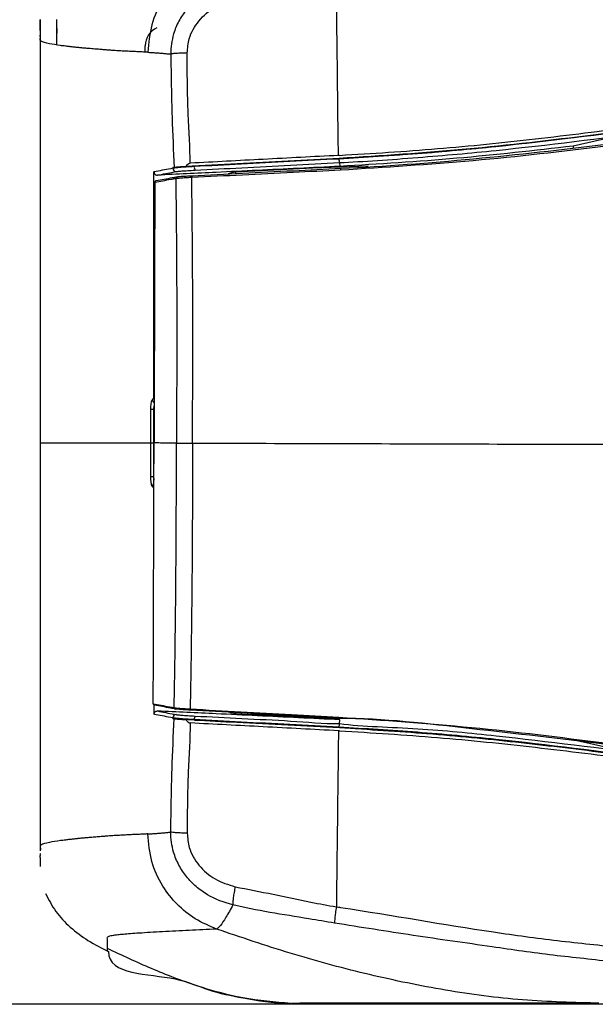
# Model space of a CAD drawing. Units: millimetres. Extents: x 0 to 420, y 0 to 297.
# Drawn here: x 41 to 50, y 97 to 112 of the extents above; entities that cross this region are included whole.
import ezdxf

# ---------------------------------------------------------------- set-up
doc = ezdxf.new("R2010")
doc.units = ezdxf.units.MM
doc.header["$PDSIZE"] = -1
doc.layers.add('1', color=179, linetype='Continuous')
doc.styles.add('SLDTEXTSTYLE2', font='TXT', dxfattribs={"width": 0.605})
doc.dimstyles.new('SLDDIMSTYLE0', dxfattribs={"dimtxt": 3, "dimasz": 3, "dimexe": 0, "dimexo": 0.0625, "dimgap": 0.75, "dimtad": 1, "dimtoh": 1, "dimlfac": 10, "dimrnd": 1e-09, "dimzin": 12, "dimdsep": 46, "dimtxsty": 'SLDTEXTSTYLE2', "dimblk1": 'CLOSED', "dimblk2": 'CLOSED', "dimsah": 1, "dimcen": 0.09, "dimadec": 0, "dimazin": 0, "dimtfac": 1, "dimtofl": 0, "dimtmove": 0, "dimatfit": 3, "dimldrblk": 'CLOSED', "dimfxl": 1, "dimtolj": 1, "dimtzin": 12, "dimarcsym": 0})

# ---------------------------------------------------------------- blocks, each defined once
blk = doc.blocks.new('_CLOSED')
at = {"color": 0, "linetype": 'ByBlock', "lineweight": -2}
for p, q in [((-1, 0.166667), (0, 0)), ((-1, 0.166667), (-1, -0.166667)), ((0, 0), (-1, -0.166667)), ((0, 0), (-1, 0))]:
    blk.add_line(p, q, dxfattribs=at)
blk = doc.blocks.new('*D16')
at = {"layer": '1', "color": 0, "lineweight": -2, "transparency": 16777216}
for p, q in [((56.466, 119.934), (29.646, 119.934)), ((29.646, 100.416), (29.646, 116.934)), ((55.327, 97.416), (29.646, 97.416))]:
    blk.add_line(p, q, dxfattribs=at)
at = {"layer": 'Defpoints', "color": 0, "transparency": 16777216}
for p in [(29.646, 119.934), (56.529, 119.934), (55.389, 97.416)]:
    blk.add_point(p, dxfattribs=at)
at = {"layer": '1', "color": 0, "lineweight": -2, "transparency": 16777216, "xscale": 3, "yscale": 3, "zscale": 3}
for p, rotation in [((29.646, 119.934), 90), ((29.646, 97.416), 270)]:
    blk.add_blockref('_CLOSED', p, dxfattribs=dict(at, rotation=rotation))
at = {"layer": '1', "color": 0, "transparency": 16777216, "insert": (25.896, 106.235), "char_height": 3, "attachment_point": 1, "rotation": 90, "style": 'SLDTEXTSTYLE2'}
blk.add_mtext('\\A1;{\\W0.61;225}', dxfattribs=at)

msp = doc.modelspace()

# ---------------------------------------------------------------- linework, layer by layer
at = {"color": 7, "linetype": 'Continuous', "lineweight": -2}
for p, q in [((41.2491, 112.3603), (41.2492, 105.9335)), ((41.4991, 111.9765), (41.4991, 112.3604)), ((41.2482, 112.1238), (41.2483, 105.9335)), ((41.4987, 112.2241), (41.4989, 112.1562)), ((42.8408, 111.8676), (42.8408, 111.9642)), ((49.3337, 110.4411), (49.3329, 110.4098)), ((49.8921, 110.5649), (49.3337, 110.4411)), ((45.7865, 110.2529), (43.46, 110.1309)), ((43.5864, 110.1301), (43.5863, 110.1368)), ((45.7865, 110.2529), (45.7866, 110.2521)), ((45.7898, 110.1907), (45.7928, 110.1335)), ((42.9733, 106.6179), (42.9732, 110.0493)), ((43.2602, 110.1127), (43.2603, 110.1047)), ((42.9462, 106.5898), (42.9497, 106.5946)), ((42.9733, 106.6179), (42.9738, 106.6106)), ((42.9771, 106.5982), (42.9738, 106.6106)), ((42.9738, 106.6106), (42.9772, 106.6106)), ((42.967, 106.4453), (42.9767, 106.4456)), ((42.967, 106.4453), (42.967, 105.9335)), ((41.2483, 105.9335), (41.2483, 99.7433)), ((41.2492, 105.9335), (41.2492, 99.743)), ((42.9265, 105.4218), (42.9265, 105.9335)), ((42.967, 105.9335), (42.967, 105.4218)), ((42.967, 105.9335), (42.9751, 105.9335)), ((42.967, 105.4218), (42.9736, 105.4216)), ((42.9497, 105.2724), (42.9462, 105.2772)), ((42.9733, 101.9608), (42.9733, 101.8178)), ((43.2603, 101.7544), (43.2604, 101.7624)), ((45.7866, 101.6142), (43.4601, 101.7361)), ((43.5864, 101.7369), (43.5863, 101.7303)), ((45.7898, 101.6763), (45.7928, 101.7336)), ((45.7866, 101.6142), (45.7866, 101.615)), ((49.8921, 101.3022), (49.3936, 101.4127)), ((41.2484, 99.7433), (41.2484, 99.7427)), ((45.705, 97.4336), (45.1856, 97.4336)), ((46.5361, 97.4336), (45.705, 97.4336)), ((47.0948, 97.4336), (46.5361, 97.4336)), ((49.7255, 97.4336), (47.0948, 97.4336))]:
    msp.add_line(p, q, dxfattribs=at)
at = {"color": 7, "linetype": 'Continuous', "lineweight": -2, "flags": 128}
for points in [[(46.222, 110.138), (45.3805, 110.1047), (44.2124, 110.0434)], [(43.2602, 110.1127), (43.2763, 110.1158), (43.279, 110.1163)], [(44.2124, 110.0434), (44.1483, 110.0337), (44.1016, 110.0186)], [(44.2124, 110.0434), (44.213, 110.0339), (44.2135, 110.0247), (44.2139, 110.0194)], [(42.9265, 105.9335), (42.9265, 106.0335), (42.9265, 106.4453)], [(42.967, 106.4453), (42.9596, 106.4453), (42.9526, 106.4453), (42.9461, 106.4453), (42.9404, 106.4453), (42.9354, 106.4453), (42.9314, 106.4453), (42.9284, 106.4453), (42.9265, 106.4453)], [(42.967, 105.9335), (42.9596, 105.9335), (42.9526, 105.9335), (42.9461, 105.9335), (42.9404, 105.9335), (42.9354, 105.9335), (42.9314, 105.9335), (42.9284, 105.9335), (42.9265, 105.9335)], [(42.967, 105.4218), (42.9596, 105.4218), (42.9526, 105.4218), (42.9461, 105.4218), (42.9404, 105.4218), (42.9354, 105.4218), (42.9314, 105.4218), (42.9284, 105.4218), (42.9265, 105.4218)], [(42.9731, 105.2493), (42.956, 105.2663), (42.9497, 105.2724)], [(44.2125, 101.8236), (44.1484, 101.8334), (44.1233, 101.8406)], [(44.2125, 101.8236), (44.2131, 101.8331), (44.2136, 101.842)], [(45.7814, 101.7454), (45.3806, 101.7624), (44.2125, 101.8236)], [(43.2603, 101.7544), (43.2764, 101.7513), (43.2791, 101.7508)]]:
    msp.add_lwpolyline(points, dxfattribs=at)
at = {"color": 7, "linetype": 'Continuous', "lineweight": -2}
for centre, radius, start, end in [((43.1408, 111.9642), 0.3, 114.08703, 180.00038), ((45.9013, 110.2375), 0.1209, 176.30396, 202.74402), ((43.3102, 110.1046), 0.0499, 179.94683, 271.92307), ((43.6833, 110.1213), 0.0974, 174.77224, 207.82095), ((45.838, 110.0864), 0.0338, 158.77383, 190.18732), ((43.3229, 109.9512), 0.0197, 92.76073, 180.83035), ((43.5734, 109.9742), 0.0276, 152.66249, 191.7851), ((42.997, 106.5933), 0.051, 183.84024, 246.72658), ((43.0008, 106.5964), 0.0511, 182.02874, 241.87621), ((42.9969, 105.2738), 0.0509, 117.91749, 176.17435), ((43.0007, 105.2707), 0.051, 123.151, 178.01373), ((43.299, 101.9172), 0.0197, 178.8341, 266.89132), ((43.3103, 101.7624), 0.0499, 88.07182, 180.06607), ((43.5495, 101.8927), 0.0276, 167.91487, 206.9284), ((43.6834, 101.7458), 0.0974, 152.18778, 185.21896), ((45.8132, 101.767), 0.0337, 169.40981, 200.91605), ((45.9013, 101.6296), 0.1208, 157.25015, 183.70184), ((43.1426, 99.6763), 1.8938, 179.17944, 180.10976), ((39.9796, 99.6603), 1.2693, 359.21128, 0.56014)]:
    msp.add_arc(centre, radius, start, end, dxfattribs=at)
for points, knots in [([(43.9232, 113.3096), (43.8126, 113.2625), (43.5939, 113.1694), (43.3171, 112.9421), (43.0861, 112.6501), (42.9166, 112.2854), (42.8938, 112.0065), (42.8823, 111.8655)], [0, 0, 0, 0, 0.1906765, 0.3771131, 0.5613868, 0.7783802, 1, 1, 1, 1]), ([(44.1721, 112.9411), (44.1721, 112.9411), (44.0352, 112.9154), (43.8388, 112.8326), (43.6111, 112.67), (43.4628, 112.5182), (43.346, 112.3414), (43.2518, 112.1155), (43.2283, 111.9405), (43.2283, 111.8375), (43.2283, 111.8375)], [0, 0, 0, 0, 0.0000038, 0.2652419, 0.4007385, 0.5361516, 0.6700261, 0.8037984, 0.9999962, 1, 1, 1, 1]), ([(45.7728, 110.2994), (45.7699, 110.5472), (45.7641, 111.0403), (45.7536, 111.9315), (45.7461, 112.5766), (45.7415, 112.9699)], [0, 0, 0, 0, 0.2827118, 0.5626157, 1, 1, 1, 1]), ([(43.4779, 111.8544), (43.4842, 111.9279), (43.4993, 112.1039), (43.648, 112.3566), (43.8941, 112.5691), (44.1019, 112.6344), (44.206, 112.6671)], [0, 0, 0, 0, 0.1862706, 0.4459786, 0.7222222, 1, 1, 1, 1]), ([(41.2488, 112.1943), (41.2488, 112.196), (41.2488, 112.2009), (41.2487, 112.2084), (41.2487, 112.2167), (41.2487, 112.2239), (41.2487, 112.23), (41.2487, 112.2351), (41.2487, 112.239), (41.2488, 112.2418), (41.2488, 112.2436), (41.2488, 112.2446), (41.2488, 112.245), (41.2488, 112.2451), (41.2488, 112.2451), (41.2488, 112.2451), (41.2488, 112.2451), (41.2488, 112.2451), (41.2488, 112.2451), (41.2488, 112.2451), (41.2488, 112.2451), (41.2488, 112.2451), (41.2488, 112.2451), (41.2488, 112.2451), (41.2488, 112.2451), (41.2488, 112.2451), (41.2488, 112.2452), (41.2488, 112.2452), (41.2488, 112.2452), (41.2488, 112.2452), (41.2488, 112.2452), (41.2488, 112.2453), (41.2488, 112.2455), (41.2488, 112.2458), (41.2488, 112.2465), (41.2488, 112.2478), (41.2488, 112.2505), (41.2488, 112.2558), (41.2489, 112.2664), (41.2489, 112.2873), (41.249, 112.3063), (41.2491, 112.3205), (41.2491, 112.3241), (41.2491, 112.3275), (41.2491, 112.3307), (41.2491, 112.3336), (41.2491, 112.3363), (41.2491, 112.3388), (41.2491, 112.3417), (41.2491, 112.3448), (41.2491, 112.3478), (41.2491, 112.35), (41.2491, 112.3515), (41.2491, 112.3529), (41.2491, 112.3542), (41.2491, 112.3553), (41.2491, 112.3563), (41.2491, 112.3572), (41.2491, 112.3587), (41.2491, 112.3591), (41.2491, 112.3594)], [0, 0, 0, 0, 0.0287685, 0.0810782, 0.1274353, 0.1678414, 0.2022929, 0.2307853, 0.2533167, 0.268214, 0.2784968, 0.2837296, 0.2849004, 0.2851964, 0.2852844, 0.2853148, 0.2853266, 0.2853315, 0.2853353, 0.2853354, 0.2853356, 0.2853359, 0.2853367, 0.2853382, 0.2853413, 0.2853474, 0.2853595, 0.285384, 0.2854326, 0.2855302, 0.2857252, 0.2861151, 0.286895, 0.2884549, 0.2915744, 0.2978134, 0.3102902, 0.3352404, 0.3851378, 0.4850298, 0.6845402, 0.7065561, 0.7273802, 0.7470175, 0.7654663, 0.7827189, 0.7987643, 0.8135901, 0.8271849, 0.8516433, 0.8706264, 0.8841433, 0.8956525, 0.907111, 0.9185129, 0.9298525, 0.9411247, 0.9523247, 0.9634489, 1, 1, 1, 1]), ([(41.4991, 112.3505), (41.4991, 112.3508), (41.4991, 112.3517), (41.4991, 112.353), (41.4991, 112.3543), (41.4991, 112.3555), (41.4991, 112.3566), (41.4991, 112.3575), (41.4991, 112.3588), (41.4991, 112.3591), (41.4991, 112.3594)], [0, 0, 0, 0, 0.0758659, 0.1824314, 0.2884414, 0.3938393, 0.4985722, 0.6025963, 0.7058732, 1, 1, 1, 1]), ([(42.8823, 111.8655), (42.8602, 111.8666), (42.811, 111.8692), (42.7328, 111.8727), (42.6464, 111.8766), (42.5575, 111.8808), (42.47, 111.8855), (42.4008, 111.8897), (42.3514, 111.8927), (42.3143, 111.8955), (42.2719, 111.8988), (42.2164, 111.9032), (42.1489, 111.9086), (42.0692, 111.9149), (41.9925, 111.921), (41.9231, 111.9269), (41.8634, 111.9323), (41.8044, 111.938), (41.7462, 111.9442), (41.6887, 111.9508), (41.636, 111.9572), (41.5917, 111.9628), (41.4985, 111.975), (41.3569, 111.9973), (41.2441, 112.0306), (41.2482, 112.0668), (41.2504, 112.0917), (41.2492, 112.1052), (41.249, 112.1074), (41.2488, 112.1096), (41.2487, 112.1117), (41.2485, 112.1139), (41.2484, 112.116), (41.2483, 112.1193), (41.2483, 112.1219), (41.2483, 112.1238)], [0, 0, 0, 0, 0.0152918, 0.0340116, 0.0549972, 0.0771025, 0.0995574, 0.1224031, 0.1335663, 0.1416612, 0.1546479, 0.171136, 0.1916514, 0.2165491, 0.2456369, 0.2655846, 0.2865994, 0.3085493, 0.3314669, 0.3555405, 0.3810249, 0.4019179, 0.4178223, 0.5180068, 0.652787, 0.787744, 0.9227101, 0.9309347, 0.9390947, 0.9471902, 0.9552212, 0.9631879, 0.9710902, 0.9789283, 1, 1, 1, 1]), ([(45.7897, 110.3003), (46.285, 110.3309), (47.276, 110.392), (48.7676, 110.5457), (50.2625, 110.7331), (51.7612, 110.9439), (53.2604, 111.1718), (54.7584, 111.4243), (56.2517, 111.714), (57.2543, 111.8664), (57.7555, 111.9425)], [0, 0, 0, 0, 0.12383774, 0.24777558, 0.37290288, 0.49800906, 0.62321141, 0.74881626, 0.87441619, 1, 1, 1, 1]), ([(42.8823, 111.8655), (42.8983, 111.8646), (42.9335, 111.8625), (42.9885, 111.8587), (43.0473, 111.8543), (43.1071, 111.8493), (43.1675, 111.8437), (43.208, 111.8395), (43.2283, 111.8375)], [0, 0, 0, 0, 0.141504, 0.3097319, 0.4804143, 0.6528375, 0.8262734, 1, 1, 1, 1]), ([(43.4779, 111.8544), (43.4477, 111.8536), (43.3873, 111.8521), (43.3113, 111.848), (43.2532, 111.843), (43.2366, 111.8393), (43.2283, 111.8375)], [0, 0, 0, 0, 0.2500034, 0.4999946, 0.7499957, 1, 1, 1, 1]), ([(43.2283, 111.8375), (43.2335, 111.5168), (43.2428, 110.9359), (43.2678, 110.3698), (43.279, 110.1163)], [0, 0, 0, 0, 0.5520689, 1, 1, 1, 1]), ([(43.5225, 110.1815), (43.5225, 110.1815), (43.5225, 110.4082), (43.4811, 110.991), (43.479, 111.5484), (43.4779, 111.8544)], [0, 0, 0, 0, 0.0000038, 0.4509536, 1, 1, 1, 1]), ([(55.3959, 111.5001), (54.758, 111.3855), (53.482, 111.1563), (51.5603, 110.8661), (49.6377, 110.6023), (47.7124, 110.3777), (46.4286, 110.2945), (45.7865, 110.2529)], [0, 0, 0, 0, 0.20005803, 0.40012218, 0.60016061, 0.80002977, 1, 1, 1, 1]), ([(45.7866, 110.2521), (46.232, 110.2793), (47.1236, 110.3337), (48.4609, 110.4645), (49.7971, 110.6247), (51.3988, 110.8432), (53.2677, 111.1185), (54.6855, 111.3722), (55.3948, 111.4991)], [0, 0, 0, 0, 0.1387877, 0.2777509, 0.4165286, 0.5553865, 0.7775965, 1, 1, 1, 1]), ([(55.3099, 111.4787), (54.5164, 111.3382), (52.9286, 111.0572), (50.5435, 110.7146), (48.5576, 110.4639), (46.9714, 110.317), (46.1776, 110.2692), (45.7806, 110.2453)], [0, 0, 0, 0, 0.2508096, 0.5018831, 0.7505954, 0.8752995, 1, 1, 1, 1]), ([(45.7898, 110.1907), (45.7898, 110.1907), (46.1469, 110.2075), (46.9949, 110.2654), (48.5539, 110.4069), (50.554, 110.6598), (52.9376, 111.0018), (54.5261, 111.2826), (55.3209, 111.423)], [0, 0, 0, 0, 0.0000007, 0.1243418, 0.2486853, 0.4981579, 0.7489439, 1, 1, 1, 1]), ([(45.8048, 110.0805), (46.476, 110.1223), (47.8201, 110.2061), (50.0453, 110.4662), (52.4793, 110.7963), (54.2345, 111.0945), (55.112, 111.2436)], [0, 0, 0, 0, 0.21589737, 0.43234349, 0.71617982, 1, 1, 1, 1]), ([(55.1094, 111.2608), (54.232, 111.1121), (52.4773, 110.8146), (50.0464, 110.4817), (47.8188, 110.231), (46.4834, 110.1304), (45.8065, 110.0987), (45.8065, 110.0987)], [0, 0, 0, 0, 0.283857, 0.5677248, 0.7838813, 0.9999994, 1, 1, 1, 1]), ([(49.3337, 110.4411), (48.7453, 110.3739), (47.5678, 110.2394), (46.3847, 110.1688), (45.7928, 110.1335)], [0, 0, 0, 0, 0.4997039, 1, 1, 1, 1]), ([(45.7728, 110.2994), (45.3921, 110.2795), (44.6405, 110.2401), (43.8919, 110.2009), (43.5225, 110.1815)], [0, 0, 0, 0, 0.506496, 1, 1, 1, 1]), ([(45.7897, 110.3003), (45.7869, 110.3002), (45.7813, 110.2999), (45.7756, 110.2996), (45.7728, 110.2994)], [0, 0, 0, 0, 0.4987497, 1, 1, 1, 1]), ([(43.5863, 110.1368), (43.5428, 110.1344), (43.4558, 110.1296), (43.3501, 110.1222), (43.2846, 110.1164), (43.267, 110.1137), (43.2602, 110.1127)], [0, 0, 0, 0, 0.2753213, 0.5506307, 0.8260128, 1, 1, 1, 1]), ([(43.46, 110.1309), (43.4655, 110.1394), (43.4764, 110.1563), (43.496, 110.174), (43.5129, 110.1806), (43.5205, 110.1813), (43.5225, 110.1815)], [0, 0, 0, 0, 0.3592589, 0.721798, 0.9290055, 1, 1, 1, 1]), ([(43.5863, 110.1368), (43.8009, 110.148), (44.274, 110.1728), (45.0074, 110.2112), (45.5268, 110.2385), (45.7866, 110.2521)], [0, 0, 0, 0, 0.29322986, 0.64658745, 1, 1, 1, 1]), ([(45.7806, 110.2453), (45.5328, 110.2323), (45.0371, 110.2063), (44.3056, 110.1679), (43.8226, 110.1425), (43.5864, 110.1301)], [0, 0, 0, 0, 0.3381827, 0.67633, 1, 1, 1, 1]), ([(43.5972, 110.0758), (43.8332, 110.0881), (44.3156, 110.1132), (45.0478, 110.153), (45.54, 110.1751), (45.7898, 110.1907), (45.7898, 110.1907)], [0, 0, 0, 0, 0.3236593, 0.661805, 0.9999973, 1, 1, 1, 1]), ([(43.2603, 110.1047), (43.1746, 110.0882), (43.0783, 110.0697), (42.9837, 110.0513), (42.9732, 110.0493)], [0, 0, 0, 0, 0.8896409, 1, 1, 1, 1]), ([(42.9732, 110.0493), (42.9738, 110.0437), (42.9749, 110.0327), (42.9834, 110.0179), (42.9959, 110.0067), (43.0109, 110.0001), (43.0214, 109.9998), (43.0262, 109.9996)], [0, 0, 0, 0, 0.2046148, 0.4092216, 0.6144871, 0.8224268, 1, 1, 1, 1]), ([(45.7928, 110.1335), (45.5843, 110.1233), (45.1675, 110.1029), (44.5421, 110.0726), (43.8284, 110.0381), (43.323, 110.0138), (43.0262, 109.9996)], [0, 0, 0, 0, 0.2260343, 0.4520701, 0.678105, 1, 1, 1, 1]), ([(43.0262, 109.9996), (43.0362, 110.0016), (43.1303, 110.0199), (43.2262, 110.0383), (43.3119, 110.0548)], [0, 0, 0, 0, 0.1061511, 1, 1, 1, 1]), ([(43.5864, 110.1301), (43.5429, 110.1278), (43.4559, 110.1232), (43.3502, 110.1155), (43.2848, 110.1091), (43.2671, 110.1059), (43.2603, 110.1047)], [0, 0, 0, 0, 0.275349, 0.5506948, 0.8260617, 1, 1, 1, 1]), ([(43.279, 110.1163), (43.2887, 110.1176), (43.3081, 110.1203), (43.3743, 110.1256), (43.4326, 110.1292), (43.46, 110.1309)], [0, 0, 0, 0, 0.3463422, 0.6928937, 1, 1, 1, 1]), ([(43.3119, 110.0548), (43.3179, 110.0557), (43.3333, 110.058), (43.3906, 110.0631), (43.4831, 110.0695), (43.5592, 110.0737), (43.5972, 110.0758)], [0, 0, 0, 0, 0.1739641, 0.449355, 0.7246806, 1, 1, 1, 1]), ([(43.5465, 109.9686), (43.8026, 109.9813), (44.3147, 110.0066), (45.0677, 110.0439), (45.5648, 110.0686), (45.8048, 110.0805)], [0, 0, 0, 0, 0.3409772, 0.6818947, 1, 1, 1, 1]), ([(45.8065, 110.0987), (45.5666, 110.0868), (45.0696, 110.0622), (44.3169, 110.0249), (43.805, 109.9995), (43.5489, 109.9868)], [0, 0, 0, 0, 0.3181119, 0.65903, 1, 1, 1, 1]), ([(42.9867, 109.8926), (42.9866, 109.8507), (42.9862, 109.755), (42.9857, 109.6054), (42.9852, 109.4438), (42.9844, 109.2284), (42.9838, 109.0129), (42.983, 108.7436), (42.9824, 108.5281), (42.9816, 108.2588), (42.9811, 108.0433), (42.9804, 107.774), (42.9797, 107.5046), (42.9789, 107.2353), (42.9782, 106.966), (42.9776, 106.7505), (42.9768, 106.4889), (42.976, 106.2351), (42.9754, 106.0352), (42.9751, 105.9352)], [0, 0, 0, 0, 0.0317279, 0.0725629, 0.1133978, 0.1542327, 0.2359025, 0.2767375, 0.3584073, 0.3992422, 0.480912, 0.5217469, 0.6034168, 0.6850866, 0.7259215, 0.8075914, 0.8484263, 0.9242132, 1, 1, 1, 1]), ([(42.9867, 109.8926), (43.0662, 109.9077), (43.1672, 109.9269), (43.2794, 109.9467), (43.3032, 109.9509)], [0, 0, 0, 0, 0.7876597, 1, 1, 1, 1]), ([(43.0062, 109.9126), (43.0039, 109.9123), (42.9993, 109.9116), (42.9933, 109.9078), (42.9889, 109.9024), (42.987, 109.897), (42.9868, 109.8936), (42.9867, 109.8926)], [0, 0, 0, 0, 0.2254329, 0.4507926, 0.6750216, 0.8963973, 1, 1, 1, 1]), ([(43.3219, 109.9708), (43.2981, 109.9666), (43.1862, 109.947), (43.0855, 109.9277), (43.0062, 109.9126)], [0, 0, 0, 0, 0.2128421, 1, 1, 1, 1]), ([(43.3032, 109.9509), (43.3081, 109.9517), (43.3215, 109.9538), (43.3692, 109.9581), (43.4409, 109.963), (43.5035, 109.9664), (43.5364, 109.9681), (43.5465, 109.9686)], [0, 0, 0, 0, 0.1600889, 0.4398101, 0.7194817, 0.9145058, 1, 1, 1, 1]), ([(43.3032, 109.9509), (43.3045, 109.8602), (43.3133, 109.2295), (43.3211, 108.056), (43.3194, 106.8067), (43.3146, 106.0993), (43.3135, 105.9342)], [0, 0, 0, 0, 0.0679072, 0.4722779, 0.8768327, 1, 1, 1, 1]), ([(43.5489, 109.9868), (43.5185, 109.9853), (43.4576, 109.9821), (43.3836, 109.9771), (43.339, 109.9733), (43.3265, 109.9715), (43.3219, 109.9708)], [0, 0, 0, 0, 0.27990963, 0.55980835, 0.83976392, 1, 1, 1, 1]), ([(43.557, 105.9335), (43.557, 105.9335), (43.557, 106.0992), (43.5646, 106.8108), (43.5637, 108.0679), (43.5565, 109.2468), (43.5477, 109.8795), (43.5465, 109.9686)], [0, 0, 0, 0, 0.0000015, 0.123076, 0.5283734, 0.9336172, 1, 1, 1, 1]), ([(42.9265, 106.4453), (42.9267, 106.4615), (42.9273, 106.494), (42.9317, 106.5374), (42.9381, 106.5717), (42.9435, 106.5839), (42.9462, 106.5898)], [0, 0, 0, 0, 0.2480601, 0.4958384, 0.7515068, 1, 1, 1, 1]), ([(42.9497, 106.5946), (42.9555, 106.6003), (42.9633, 106.6081), (42.9712, 106.6158), (42.9733, 106.6179)], [0, 0, 0, 0, 0.7342178, 1, 1, 1, 1]), ([(42.9769, 106.5098), (42.9763, 106.5084), (42.9729, 106.5), (42.9688, 106.4777), (42.9676, 106.456), (42.967, 106.4453)], [0, 0, 0, 0, 0.0918568, 0.5497168, 1, 1, 1, 1]), ([(42.9265, 105.9335), (42.8289, 105.9335), (42.6337, 105.9335), (42.2947, 105.9335), (41.9439, 105.9335), (41.6079, 105.9335), (41.3753, 105.9335), (41.2499, 105.9335), (41.2395, 105.9335), (41.2517, 105.9335), (41.2501, 105.9335), (41.2495, 105.9335)], [0, 0, 0, 0, 0.0666313, 0.1332765, 0.2619745, 0.3906666, 0.5198224, 0.6489735, 0.777628, 0.906292, 1, 1, 1, 1]), ([(42.9632, 101.9778), (42.9633, 102.0197), (42.9635, 102.1154), (42.9639, 102.265), (42.9643, 102.4266), (42.9649, 102.642), (42.9655, 102.8575), (42.9663, 103.1268), (42.967, 103.3423), (42.9678, 103.6116), (42.9685, 103.8271), (42.9694, 104.0964), (42.9703, 104.3658), (42.9712, 104.6351), (42.9721, 104.9044), (42.9727, 105.1199), (42.9735, 105.3815), (42.9742, 105.6353), (42.9748, 105.8352), (42.9751, 105.9352)], [0, 0, 0, 0, 0.031728, 0.0725629, 0.1133979, 0.1542328, 0.2359026, 0.2767375, 0.3584073, 0.3992423, 0.480912, 0.5217469, 0.6034168, 0.6850865, 0.7259215, 0.8075913, 0.8484262, 0.9242131, 1, 1, 1, 1]), ([(43.3135, 105.9342), (43.2703, 105.9343), (43.1892, 105.9346), (43.0763, 105.9349), (43.007, 105.9351), (42.9751, 105.9352)], [0, 0, 0, 0, 0.3810812, 0.7141925, 1, 1, 1, 1]), ([(43.2793, 101.9176), (43.2812, 102.0083), (43.2937, 102.639), (43.3085, 103.8124), (43.3142, 105.0617), (43.3137, 105.7691), (43.3135, 105.9342)], [0, 0, 0, 0, 0.0679071, 0.472278, 0.8768328, 1, 1, 1, 1]), ([(43.3135, 105.9342), (43.3229, 105.9342), (43.3416, 105.9341), (43.4088, 105.9339), (43.4845, 105.9337), (43.5372, 105.9335), (43.557, 105.9335)], [0, 0, 0, 0, 0.27726626, 0.55453011, 0.83180025, 1, 1, 1, 1]), ([(43.557, 105.9335), (43.557, 105.9335), (43.557, 105.7677), (43.5578, 105.0561), (43.5517, 103.7991), (43.5368, 102.6202), (43.5242, 101.9876), (43.5225, 101.8985)], [0, 0, 0, 0, 0.0000014, 0.1230759, 0.5283733, 0.9336171, 1, 1, 1, 1]), ([(43.557, 105.9335), (44.2214, 105.9315), (45.5496, 105.9275), (47.553, 105.9216), (49.6804, 105.9153), (51.9324, 105.9086), (53.516, 105.9039), (54.3079, 105.9015)], [0, 0, 0, 0, 0.1867948, 0.3734163, 0.5600014, 0.7799579, 1, 1, 1, 1]), ([(42.9462, 105.2772), (42.9435, 105.2832), (42.9381, 105.2953), (42.9318, 105.3297), (42.9273, 105.373), (42.9267, 105.4055), (42.9265, 105.4218)], [0, 0, 0, 0, 0.2484932, 0.5041616, 0.7519399, 1, 1, 1, 1]), ([(42.967, 105.4218), (42.9675, 105.4108), (42.9683, 105.3918), (42.9719, 105.3764), (42.9735, 105.3699)], [0, 0, 0, 0, 0.5831774, 1, 1, 1, 1]), ([(42.9632, 101.9778), (43.0426, 101.9622), (43.1434, 101.9424), (43.2555, 101.9219), (43.2793, 101.9176)], [0, 0, 0, 0, 0.7876593, 1, 1, 1, 1]), ([(42.9826, 101.9577), (42.9803, 101.958), (42.9757, 101.9587), (42.9697, 101.9625), (42.9653, 101.968), (42.9634, 101.9734), (42.9633, 101.9767), (42.9632, 101.9778)], [0, 0, 0, 0, 0.2251864, 0.4506849, 0.6750019, 0.8963922, 1, 1, 1, 1]), ([(43.2979, 101.8976), (43.2741, 101.9019), (43.1623, 101.9222), (43.0618, 101.9421), (42.9826, 101.9577)], [0, 0, 0, 0, 0.2128418, 1, 1, 1, 1]), ([(43.2793, 101.9176), (43.2842, 101.9168), (43.2976, 101.9146), (43.3453, 101.91), (43.4169, 101.9047), (43.4795, 101.9009), (43.5124, 101.8991), (43.5225, 101.8985)], [0, 0, 0, 0, 0.1600901, 0.4398011, 0.7194774, 0.914497, 1, 1, 1, 1]), ([(42.9733, 101.8178), (42.9738, 101.8233), (42.9749, 101.8344), (42.9834, 101.8491), (42.996, 101.8604), (43.011, 101.8669), (43.0214, 101.8673), (43.0262, 101.8674)], [0, 0, 0, 0, 0.2046342, 0.4092102, 0.6145415, 0.8224212, 1, 1, 1, 1]), ([(43.2604, 101.7624), (43.1747, 101.7788), (43.0783, 101.7973), (42.9837, 101.8157), (42.9733, 101.8178)], [0, 0, 0, 0, 0.8896403, 1, 1, 1, 1]), ([(43.0262, 101.8674), (43.0362, 101.8655), (43.1304, 101.8471), (43.2263, 101.8287), (43.312, 101.8123)], [0, 0, 0, 0, 0.1061511, 1, 1, 1, 1]), ([(45.7928, 101.7336), (45.5844, 101.7438), (45.1675, 101.7641), (44.5422, 101.7945), (43.8284, 101.829), (43.3231, 101.8532), (43.0262, 101.8674)], [0, 0, 0, 0, 0.2260344, 0.4520701, 0.678105, 1, 1, 1, 1]), ([(43.5249, 101.8802), (43.4944, 101.882), (43.4335, 101.8855), (43.3596, 101.8909), (43.315, 101.895), (43.3025, 101.8969), (43.2979, 101.8976)], [0, 0, 0, 0, 0.2798966, 0.5597988, 0.8397617, 1, 1, 1, 1]), ([(43.312, 101.8123), (43.3179, 101.8114), (43.3333, 101.809), (43.3906, 101.804), (43.4831, 101.7975), (43.5592, 101.7933), (43.5973, 101.7912)], [0, 0, 0, 0, 0.1739693, 0.4493621, 0.7246787, 1, 1, 1, 1]), ([(43.5225, 101.8985), (43.7785, 101.8843), (44.2905, 101.8559), (45.0432, 101.8141), (45.5402, 101.7865), (45.7801, 101.7732)], [0, 0, 0, 0, 0.3409751, 0.6818931, 1, 1, 1, 1]), ([(45.7817, 101.755), (45.5419, 101.7683), (45.0451, 101.7958), (44.2926, 101.8376), (43.7808, 101.866), (43.5249, 101.8802)], [0, 0, 0, 0, 0.3181108, 0.6590296, 1, 1, 1, 1]), ([(43.5973, 101.7912), (43.8332, 101.7784), (44.3156, 101.7521), (45.048, 101.7213), (45.5396, 101.6763), (45.7898, 101.6763), (45.7898, 101.6763)], [0, 0, 0, 0, 0.3236584, 0.6618059, 0.9999973, 1, 1, 1, 1]), ([(45.7801, 101.7732), (46.451, 101.7274), (47.7946, 101.6356), (50.0183, 101.3622), (52.4503, 101.0177), (54.2036, 100.7091), (55.0803, 100.5548)], [0, 0, 0, 0, 0.21589698, 0.43234327, 0.71617949, 1, 1, 1, 1]), ([(43.2284, 100.0296), (43.2335, 100.3503), (43.2428, 100.9311), (43.2679, 101.4972), (43.2791, 101.7508)], [0, 0, 0, 0, 0.5520688, 1, 1, 1, 1]), ([(43.5863, 101.7303), (43.5428, 101.7327), (43.4558, 101.7375), (43.3502, 101.7448), (43.2847, 101.7506), (43.2671, 101.7533), (43.2603, 101.7544)], [0, 0, 0, 0, 0.275311, 0.5506314, 0.8260084, 1, 1, 1, 1]), ([(43.5864, 101.7369), (43.5429, 101.7392), (43.456, 101.7439), (43.3503, 101.7516), (43.2848, 101.7579), (43.2672, 101.7611), (43.2604, 101.7624)], [0, 0, 0, 0, 0.2753397, 0.5506878, 0.8260636, 1, 1, 1, 1]), ([(43.2791, 101.7508), (43.2888, 101.7494), (43.3082, 101.7467), (43.3744, 101.7414), (43.4327, 101.7378), (43.4601, 101.7361)], [0, 0, 0, 0, 0.3463394, 0.6929071, 1, 1, 1, 1]), ([(43.4601, 101.7361), (43.4655, 101.7277), (43.4764, 101.7108), (43.4961, 101.693), (43.5129, 101.6864), (43.5206, 101.6857), (43.5225, 101.6855)], [0, 0, 0, 0, 0.3592605, 0.7218001, 0.9290744, 1, 1, 1, 1]), ([(43.5225, 101.6855), (43.5225, 101.6855), (43.5225, 101.4573), (43.4812, 100.8768), (43.4791, 100.3189), (43.4779, 100.0127)], [0, 0, 0, 0, 0.0000039, 0.4509537, 1, 1, 1, 1]), ([(45.7729, 101.5676), (45.3922, 101.5876), (44.6405, 101.627), (43.8919, 101.6662), (43.5225, 101.6855)], [0, 0, 0, 0, 0.506496, 1, 1, 1, 1]), ([(43.5863, 101.7303), (43.8009, 101.7191), (44.2741, 101.6943), (45.0075, 101.6558), (45.5269, 101.6286), (45.7866, 101.615)], [0, 0, 0, 0, 0.2932291, 0.6465884, 1, 1, 1, 1]), ([(45.7807, 101.6218), (45.5328, 101.6348), (45.0372, 101.6608), (44.3057, 101.6992), (43.8227, 101.7245), (43.5864, 101.7369)], [0, 0, 0, 0, 0.3381818, 0.6763282, 1, 1, 1, 1]), ([(55.3099, 100.3885), (54.5165, 100.529), (52.9287, 100.8099), (50.5435, 101.1526), (48.5577, 101.4032), (46.9715, 101.5501), (46.1776, 101.5979), (45.7807, 101.6218)], [0, 0, 0, 0, 0.2508094, 0.501883, 0.7505956, 0.8752996, 1, 1, 1, 1]), ([(55.0775, 100.5376), (54.201, 100.691), (52.4481, 100.9978), (50.0194, 101.3527), (47.7927, 101.5942), (46.4593, 101.755), (45.7817, 101.755), (45.7817, 101.755)], [0, 0, 0, 0, 0.2838567, 0.5677248, 0.7838816, 0.9999994, 1, 1, 1, 1]), ([(45.7898, 101.6763), (45.7898, 101.6763), (46.1451, 101.6319), (46.9958, 101.6143), (48.5534, 101.4529), (50.5543, 101.2098), (52.9376, 100.8648), (54.5262, 100.5844), (55.3209, 100.4442)], [0, 0, 0, 0, 0.0000007, 0.1243418, 0.2486851, 0.4981579, 0.7489438, 1, 1, 1, 1]), ([(45.7729, 101.5676), (45.77, 101.3199), (45.7642, 100.8268), (45.7537, 99.9356), (45.7461, 99.2905), (45.7415, 98.8972)], [0, 0, 0, 0, 0.28271205, 0.5626158, 1, 1, 1, 1]), ([(45.7897, 101.5668), (45.7869, 101.5669), (45.7813, 101.5672), (45.7757, 101.5675), (45.7729, 101.5676)], [0, 0, 0, 0, 0.4985769, 1, 1, 1, 1]), ([(45.7866, 101.615), (46.2321, 101.5878), (47.1236, 101.5334), (48.461, 101.4027), (49.7971, 101.2424), (51.3989, 101.0239), (53.2677, 100.7486), (54.6856, 100.495), (55.3948, 100.3681)], [0, 0, 0, 0, 0.1387876, 0.2777507, 0.4165282, 0.5553865, 0.7775966, 1, 1, 1, 1]), ([(55.396, 100.3671), (54.758, 100.4817), (53.4821, 100.7109), (51.5604, 101.001), (49.6378, 101.2648), (47.7125, 101.4894), (46.4287, 101.5726), (45.7866, 101.6142)], [0, 0, 0, 0, 0.2000582, 0.4001225, 0.6001611, 0.80003, 1, 1, 1, 1]), ([(45.7897, 101.5668), (46.285, 101.5362), (47.276, 101.4751), (48.7677, 101.3214), (50.2626, 101.134), (51.7613, 100.9233), (53.2604, 100.6954), (54.7585, 100.4429), (56.2518, 100.1532), (57.2543, 100.0009), (57.7556, 99.9247)], [0, 0, 0, 0, 0.1238376, 0.2477758, 0.3729024, 0.4980091, 0.6232115, 0.7488163, 0.8744162, 1, 1, 1, 1]), ([(42.8824, 100.0015), (42.8603, 100.0004), (42.8111, 99.9979), (42.7328, 99.9944), (42.6465, 99.9905), (42.5576, 99.9862), (42.4701, 99.9815), (42.4009, 99.9774), (42.3514, 99.9743), (42.3144, 99.9716), (42.2719, 99.9683), (42.2165, 99.9638), (42.149, 99.9584), (42.0693, 99.9522), (41.9926, 99.946), (41.9231, 99.9402), (41.8635, 99.9348), (41.8044, 99.929), (41.7463, 99.9228), (41.6888, 99.9162), (41.636, 99.9098), (41.5918, 99.9042), (41.4986, 99.892), (41.357, 99.8697), (41.2442, 99.8364), (41.2483, 99.8003), (41.2505, 99.7754), (41.2493, 99.7618), (41.2491, 99.7596), (41.2489, 99.7574), (41.2487, 99.7553), (41.2486, 99.7531), (41.2485, 99.751), (41.2484, 99.7477), (41.2484, 99.7451), (41.2484, 99.7433)], [0, 0, 0, 0, 0.0152918, 0.0340116, 0.0549972, 0.0771025, 0.0995574, 0.1224031, 0.1335663, 0.1416612, 0.1546479, 0.171136, 0.1916514, 0.2165491, 0.2456369, 0.2655847, 0.2865994, 0.3085493, 0.3314669, 0.3555405, 0.3810249, 0.4019179, 0.4178223, 0.5180068, 0.652787, 0.787744, 0.9227101, 0.9309347, 0.9390947, 0.9471902, 0.9552212, 0.9631879, 0.9710902, 0.9789283, 1, 1, 1, 1]), ([(42.8824, 100.0015), (42.8984, 100.0025), (42.9336, 100.0045), (42.9885, 100.0083), (43.0474, 100.0128), (43.1072, 100.0178), (43.1675, 100.0233), (43.2081, 100.0275), (43.2284, 100.0296)], [0, 0, 0, 0, 0.1415035, 0.3097314, 0.4804143, 0.6528369, 0.8262734, 1, 1, 1, 1]), ([(43.9233, 98.5575), (43.8127, 98.6046), (43.594, 98.6977), (43.3172, 98.925), (43.0862, 99.2169), (42.9167, 99.5816), (42.8939, 99.8606), (42.8824, 100.0015)], [0, 0, 0, 0, 0.1906782, 0.3771159, 0.5613883, 0.7783803, 1, 1, 1, 1]), ([(43.4779, 100.0127), (43.4477, 100.0134), (43.3874, 100.0149), (43.3114, 100.019), (43.2532, 100.024), (43.2367, 100.0277), (43.2284, 100.0296)], [0, 0, 0, 0, 0.2500015, 0.5000039, 0.750003, 1, 1, 1, 1]), ([(44.1722, 98.926), (44.1722, 98.926), (44.0371, 98.9597), (43.8385, 99.0326), (43.6113, 99.1974), (43.4629, 99.3488), (43.3461, 99.5257), (43.2519, 99.7515), (43.2284, 99.9265), (43.2284, 100.0296), (43.2284, 100.0296)], [0, 0, 0, 0, 0.0000039, 0.265244, 0.4007396, 0.5361519, 0.6700275, 0.8037991, 0.9999962, 1, 1, 1, 1]), ([(43.4779, 100.0127), (43.4843, 99.9391), (43.4994, 99.7631), (43.648, 99.5105), (43.8942, 99.2979), (44.102, 99.2327), (44.2061, 99.2)], [0, 0, 0, 0, 0.1862702, 0.4459772, 0.7222231, 1, 1, 1, 1]), ([(41.2488, 99.6428), (41.2488, 99.6408), (41.2488, 99.637), (41.2488, 99.632), (41.2488, 99.628), (41.2488, 99.6252), (41.2488, 99.6234), (41.2489, 99.6224), (41.2489, 99.622), (41.2489, 99.6219), (41.2489, 99.6219), (41.2489, 99.6219), (41.2489, 99.6219), (41.2489, 99.6219), (41.2489, 99.6219), (41.2489, 99.6219), (41.2489, 99.6219), (41.2489, 99.6219), (41.2489, 99.6219), (41.2489, 99.6219), (41.2489, 99.6219), (41.2489, 99.6219), (41.2489, 99.6219), (41.2489, 99.6219), (41.2489, 99.6219), (41.2489, 99.6218), (41.2489, 99.6218), (41.2489, 99.6217), (41.2489, 99.6215), (41.2489, 99.6212), (41.2489, 99.6205), (41.2489, 99.6192), (41.2489, 99.6165), (41.2489, 99.6112), (41.2489, 99.6006), (41.249, 99.5797), (41.2491, 99.5607), (41.2492, 99.5465), (41.2492, 99.5429), (41.2492, 99.5395), (41.2492, 99.5363), (41.2492, 99.5334), (41.2492, 99.5307), (41.2492, 99.5282), (41.2492, 99.5253), (41.2492, 99.5222), (41.2492, 99.5192), (41.2492, 99.5171), (41.2492, 99.5155), (41.2492, 99.5141), (41.2492, 99.5129), (41.2492, 99.5117), (41.2492, 99.5107), (41.2492, 99.5098), (41.2492, 99.5078), (41.2492, 99.5072), (41.2492, 99.5067)], [0, 0, 0, 0, 0.0402793, 0.0735915, 0.0999342, 0.1173516, 0.1293739, 0.1354919, 0.1368607, 0.1372068, 0.1373096, 0.1373452, 0.1373589, 0.1373647, 0.1373691, 0.1373692, 0.1373694, 0.1373698, 0.1373708, 0.1373726, 0.1373761, 0.1373833, 0.1373974, 0.137426, 0.1374829, 0.137597, 0.1378249, 0.1382808, 0.1391927, 0.1410164, 0.1446637, 0.151958, 0.1665454, 0.1957161, 0.2540541, 0.3708438, 0.6041033, 0.6298433, 0.6541901, 0.6771493, 0.6987188, 0.7188899, 0.7376494, 0.7549832, 0.7708777, 0.7994735, 0.8216677, 0.8374711, 0.8509272, 0.8643241, 0.8776547, 0.8909125, 0.9040915, 0.9171861, 0.930192, 1, 1, 1, 1]), ([(41.3302, 99.0967), (41.3767, 99.0041), (41.4701, 98.8179), (41.7068, 98.5723), (41.9832, 98.3664), (42.177, 98.2699), (42.2794, 98.2189)], [0, 0, 0, 0, 0.2296856, 0.4619208, 0.7156496, 1, 1, 1, 1]), ([(44.2061, 99.2), (44.2003, 99.1711), (44.1886, 99.1133), (44.177, 99.0341), (44.1705, 98.9671), (44.1717, 98.9397), (44.1722, 98.926)], [0, 0, 0, 0, 0.2499985, 0.4999986, 0.75, 1, 1, 1, 1]), ([(44.2061, 99.2), (44.5897, 99.1246), (45.1017, 99.0239), (45.6106, 98.9136), (45.7415, 98.8972), (45.7415, 98.8972)], [0, 0, 0, 0, 0.7490481, 0.9999962, 1, 1, 1, 1]), ([(44.1722, 98.926), (44.1353, 98.8586), (44.0619, 98.7249), (43.9781, 98.6006), (43.9416, 98.5719), (43.9233, 98.5575)], [0, 0, 0, 0, 0.3366229, 0.6686508, 1, 1, 1, 1]), ([(45.7134, 98.6483), (45.585, 98.67), (45.073, 98.7565), (44.5177, 98.8396), (44.1722, 98.926), (44.1722, 98.926)], [0, 0, 0, 0, 0.2507036, 0.9999957, 1, 1, 1, 1]), ([(45.7415, 98.8972), (45.7361, 98.864), (45.726, 98.8035), (45.7156, 98.714), (45.7142, 98.6724), (45.7134, 98.6483)], [0, 0, 0, 0, 0.3388937, 0.6189939, 1, 1, 1, 1]), ([(45.7415, 98.8972), (45.7415, 98.8972), (45.7601, 98.8926), (46.5949, 98.768), (47.6645, 98.5719), (49.099, 98.3765), (49.7499, 98.3116), (50.0753, 98.2792)], [0, 0, 0, 0, 0.00000155, 0.01449327, 0.55219518, 0.77611461, 1, 1, 1, 1]), ([(50.0627, 98.0384), (50.0627, 98.0384), (50.0292, 98.0384), (49.686, 98.0938), (49.0307, 98.1513), (48.0125, 98.3029), (46.9047, 98.4584), (46.1105, 98.585), (45.7134, 98.6483)], [0, 0, 0, 0, 0.0000014, 0.0227237, 0.235638, 0.4485731, 0.7242885, 1, 1, 1, 1]), ([(43.9233, 98.5575), (43.8535, 98.5543), (43.7112, 98.5477), (43.5054, 98.5377), (43.3013, 98.5273), (43.1035, 98.5166), (42.9172, 98.5059), (42.753, 98.4958), (42.6159, 98.4863), (42.5075, 98.4775), (42.4231, 98.4691), (42.3588, 98.4611), (42.2974, 98.4501), (42.2646, 98.4356), (42.256, 98.4177), (42.2657, 98.3996), (42.26, 98.36), (42.263, 98.3219), (42.2631, 98.2853), (42.263, 98.2748), (42.263, 98.269), (42.2631, 98.2677)], [0, 0, 0, 0, 0.0335816, 0.0684772, 0.1047825, 0.1421373, 0.1795004, 0.2156665, 0.2478997, 0.2781281, 0.3066919, 0.3341417, 0.3609051, 0.4209919, 0.4833142, 0.5457323, 0.6081979, 0.8920549, 0.9393458, 0.986692, 1, 1, 1, 1]), ([(49.6708, 97.4336), (49.2776, 97.4446), (48.491, 97.4667), (47.3225, 97.6304), (46.1705, 97.8717), (45.0357, 98.1817), (44.2941, 98.4322), (43.9233, 98.5575)], [0, 0, 0, 0, 0.199972, 0.3999574, 0.5999608, 0.7999764, 1, 1, 1, 1]), ([(42.2631, 98.2677), (42.263, 98.2644), (42.2628, 98.2576), (42.2644, 98.2475), (42.2617, 98.2395), (42.2615, 98.2339), (42.2629, 98.2304), (42.2655, 98.227), (42.2692, 98.2245), (42.2728, 98.2223), (42.2762, 98.2204), (42.2786, 98.2193), (42.2793, 98.219)], [0, 0, 0, 0, 0.2025797, 0.4162977, 0.6237443, 0.6941647, 0.7673462, 0.842541, 0.8873797, 0.9334922, 0.9788601, 1, 1, 1, 1]), ([(42.2629, 98.2677), (42.4848, 98.1628), (42.9281, 97.9532), (43.6138, 97.693), (44.3205, 97.4945), (44.8057, 97.4538), (45.0482, 97.4335)], [0, 0, 0, 0, 0.2512813, 0.5020334, 0.7510557, 1, 1, 1, 1]), ([(42.2821, 98.2177), (42.2821, 98.2177), (42.2821, 97.8527), (43.1893, 97.9032), (43.7887, 97.6194), (44.3783, 97.4983), (44.7795, 97.4335), (45.0088, 97.4335), (45.0088, 97.4335)], [0, 0, 0, 0, 0.000001, 0.383622, 0.5713965, 0.7590351, 0.9999979, 1, 1, 1, 1]), ([(45.0602, 97.4335), (45.0823, 97.4335), (45.138, 97.4335), (45.3487, 97.4335), (45.6763, 97.4335), (46.0968, 97.4335), (46.6008, 97.4335), (47.1898, 97.4336), (47.8992, 97.4336), (48.7127, 97.4336), (49.3515, 97.4336), (49.6708, 97.4336)], [0, 0, 0, 0, 0.0762079, 0.1927358, 0.3092473, 0.425762, 0.5422717, 0.6566954, 0.7711333, 0.8855788, 1, 1, 1, 1])]:
    msp.add_open_spline(points, degree=3, knots=knots, dxfattribs=at)
msp.add_open_spline([(45.7415, 98.8972), (45.7415, 98.8972), (45.7415, 98.8972), (45.7415, 98.8972), (45.7415, 98.8972)], degree=3, dxfattribs=at)

# ---------------------------------------------------------------- dimensions: what is measured, and where the dimension line sits
at = {"layer": '1'}
dim = msp.add_linear_dim(base=(29.6462, 119.9336), p1=(55.3892, 97.4158), p2=(56.5289, 119.9336), angle=89.99999, text='{\\W0.61;225}', dimstyle='SLDDIMSTYLE0', dxfattribs=at)
dim.commit()
dim.dimension.update_dxf_attribs({"geometry": '*D16', "text_midpoint": (29.6462, 108.6747), "dimtype": 160})

doc.saveas('drawing.dxf')
